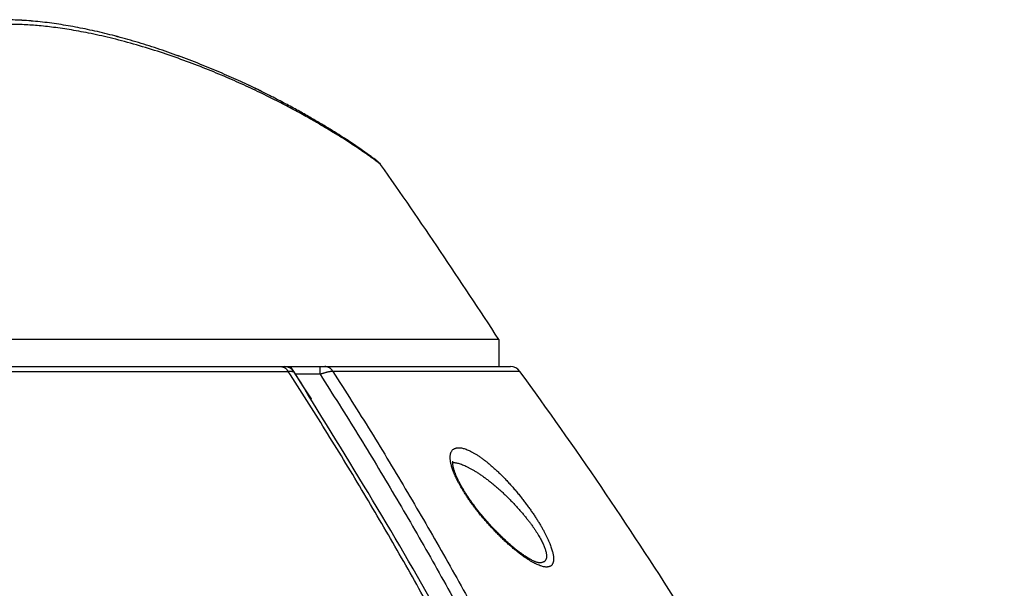
# Model space of a CAD drawing. Units: millimetres. Extents: x 87 to 364, y 70 to 260.
# Drawn here: x 156 to 164, y 234 to 239 of the extents above; entities that cross this region are included whole.
import ezdxf

# ---------------------------------------------------------------- set-up
doc = ezdxf.new("R2010")
doc.units = ezdxf.units.MM

msp = doc.modelspace()

# ---------------------------------------------------------------- linework, layer by layer
at = {"color": 7, "linetype": 'Continuous'}
for p, q in [((159.9621438344415, 235.7968196574308), (140.2621438344416, 235.7968196574308)), ((159.9621438344415, 235.7968196574308), (159.9621438344415, 235.5644404876308)), ((140.1628760845418, 235.5644404876308), (160.0614096530416, 235.5644404876308)), ((158.4222872280415, 235.4977619752309), (158.4222872262416, 235.5644404876308)), ((142.0779985808416, 235.5234426104308), (158.1462890871416, 235.5234426112307)), ((158.4222872280415, 235.4977619752309), (158.2114262162416, 235.4977619755308)), ((160.1421485457416, 235.5234426097308), (158.5322025294416, 235.523442610231))]:
    msp.add_line(p, q, dxfattribs=at)
for centre, radius, start, end in [((158.8612732145415, 237.2476538143309), 0.1, 35.08659958969529, 51.82683065990151), ((118.0288930094415, 208.5644404876308), 50, 33.00058400501276, 35.08660014181469), ((158.1141215250412, 235.4644404876309), 0.1, 32.96302774069076, 90.00000075799508), ((160.0614097719416, 235.4644404876309), 0.1, 36.15851410651228, 90), ((131.0512327870414, 214.2644404876308), 36.0309110473, 32.30043988460723, 36.15851410651228)]:
    msp.add_arc(centre, radius, start, end, dxfattribs=at)
for points in [[(158.9230772469413, 237.3262684541309), (158.9204815091415, 237.328293448231), (158.9134069027417, 237.3337434765309), (158.9015457264417, 237.342749690731), (158.8844831010414, 237.3555032986309), (158.8617428233414, 237.3722137912308), (158.8328831456414, 237.3930340428309), (158.7975010464419, 237.4180570895309), (158.7552142663416, 237.4473288680309), (158.7056323114415, 237.4808669801308), (158.6483311134415, 237.5186742804307), (158.5828748026414, 237.5607196736308), (158.5089055655416, 237.6068788820309), (158.4262095590415, 237.6568995733309), (158.3346262974413, 237.7104650888308), (158.2340205169415, 237.7672132344309), (158.1237526974413, 237.827017547531), (158.0024265648416, 237.8900532797305), (157.8683982159413, 237.9564467128308), (157.7203398844416, 238.0259577140308), (157.5590142241416, 238.0972243830309), (157.3860753858415, 238.168510077731), (157.2045953466417, 238.2376364634309), (157.0191632519412, 238.3021812142309), (156.8349535182418, 238.3600330799308), (156.6560864180414, 238.4099620622309), (156.4829130131415, 238.4520875464308), (156.3149693888416, 238.486669524331), (156.1516253328413, 238.5138632710308), (155.9921448593417, 238.5336715732309), (155.8357249793415, 238.545898301231), (155.6823430896414, 238.5500938164308)], [(158.9431016330412, 237.3051352026308), (158.9409689337416, 237.3067929069308), (158.9343665624414, 237.3118615589309), (158.9229574268414, 237.320493902131), (158.9063664801419, 237.3328498727307), (158.8841353721413, 237.349125423431), (158.8557543069413, 237.3695221790307), (158.8206864905418, 237.3942240105308), (158.7782576573417, 237.423467118531), (158.7277558074414, 237.4574588498309), (158.6685576127414, 237.4962876016308), (158.5996945690416, 237.5401981497308), (158.5204232484415, 237.589205217531), (158.4300786659418, 237.6431937571309), (158.3275691000416, 237.7022049589308), (158.2124133857418, 237.7658159960309), (158.0838919365418, 237.8336379764309), (157.9417165344415, 237.904944895531), (157.7859492811416, 237.9787512803308), (157.6180134504415, 238.0534088168307), (157.4391867519415, 238.1273963694308), (157.2489220980418, 238.1998952924308), (157.0476961539415, 238.2695022740307), (156.8413582077413, 238.3330894102309), (156.6366417220419, 238.3879665338308), (156.4497113702413, 238.4304081062309), (156.2805855210416, 238.461939651431), (156.1270845081416, 238.4843541380309), (155.9869155750415, 238.4991254990306), (155.8579973089417, 238.5073885749308), (155.7389693821418, 238.5099849052309)], [(158.9134056945417, 237.333744401731), (158.9015411146414, 237.3427531674309), (158.8844766039414, 237.3555081167309), (158.8617340804416, 237.372220160731), (158.8328716394416, 237.3930422663308), (158.7974863241415, 237.4180673962309), (158.7551960383415, 237.4473413480308), (158.7056103949416, 237.4808816300309), (158.6483052515417, 237.518691126931), (158.5828446020417, 237.5607388061309), (158.5088705450415, 237.6069004115308), (158.4261693015418, 237.656923533931), (158.3345804914414, 237.7104914167309), (158.2339689687418, 237.7672417678308), (158.1236949488415, 237.8270482314309), (158.0023614192418, 237.8900863681309), (157.8683235888415, 237.9564827534308), (157.7202535933415, 238.0259970730309), (157.5589168599416, 238.097266001031), (157.3859712941415, 238.1685513971307), (157.2044907709418, 238.2376746099309), (157.0190625385416, 238.3022145709309), (156.8348584015415, 238.360061293631), (156.6559959024415, 238.409985711931), (156.4828257719413, 238.4521071556309), (156.3148845750414, 238.4866853423308), (156.1515426848413, 238.5138753205307), (155.9920647420416, 238.5336797300309), (155.8356879333418, 238.5459002851309)], [(158.0816164329416, 235.5644404876308), (158.0884510134414, 235.564075809831), (158.0952357455416, 235.5629844364308), (158.1019211445413, 235.5611743273308), (158.1084584499416, 235.5586586846308), (158.1147999817416, 235.5554558562309), (158.1208994875418, 235.5515892022307), (158.1267124803416, 235.5470869242309), (158.1321965625415, 235.5419818597308), (158.1373117358415, 235.5363112429308), (158.1420206923416, 235.530116432731), (158.1462890871416, 235.5234426112307)], [(158.5322025294416, 235.523442610231), (158.5277291057413, 235.5301164325309), (158.5227939574414, 235.5363112442309), (158.5174330801414, 235.541981861831), (158.5116855738419, 235.5470869267309), (158.5055933581415, 235.551589204831), (158.4992008672415, 235.5554558585308), (158.4925547249417, 235.5586586865307), (158.4857034054415, 235.561174328731), (158.4786968789416, 235.562984437331), (158.4715862481415, 235.5640758102307), (158.4644233776415, 235.5644404876308)], [(163.8412521053418, 214.2644404876308), (163.8061410985414, 214.8664336269309), (163.7596101525418, 215.4671474234309), (163.7016838496414, 216.0662917971307), (163.6323867414416, 216.6636371995309), (163.5517554242418, 217.258889410631), (163.4598297082415, 217.8517796868308), (163.3566487265415, 218.4420706594309), (163.2422619618413, 219.029485332631), (163.1167406822418, 219.6136718979309), (162.9801687561416, 220.1942703799308), (162.8326243211417, 220.7709832681309), (162.6742015609415, 221.3434754349308), (162.5050302840413, 221.9113214913308), (162.3252340677412, 222.4741601750308), (162.1349757503416, 223.0315440228306), (161.9344323569416, 223.583030115631), (161.7238202116417, 224.1281143559307), (161.5035126074416, 224.6659679519308), (161.2741639070413, 225.1952456283308), (161.0362614711415, 225.715177144731), (160.7901396026413, 226.2254031646308), (160.5364652114416, 226.7249452236309), (160.2757266416414, 227.2132888168306), (160.0096908796417, 227.6877447260309), (159.7414310706416, 228.1439090549308), (159.4741545278415, 228.5779325173309), (159.2096270945416, 228.9888276243308), (158.9482560692417, 229.3777780829308), (158.6903381367414, 229.745968886731), (158.4360267325413, 230.0946314984309), (158.1853717212415, 230.4249838969309), (157.9384599177414, 230.738057230231), (157.6953768503416, 231.034773918131), (157.4560549915417, 231.3161406190308), (157.2205229328414, 231.5829540526307), (156.9887232397417, 231.8360304155309), (156.7606303040415, 232.0760776570309), (156.5362362330414, 232.3037256903309), (156.3153468179415, 232.519733521431), (156.0978239065415, 232.724739066431), (155.8837095783414, 232.9191655295307), (155.6729039591413, 233.1035334370307), (155.4652235577418, 233.2783929825308), (155.2605540201415, 233.4441935837309), (155.0589949604413, 233.601188044331), (154.8602745029415, 233.7498972093309), (154.6642493258418, 233.8907043974308), (154.4708969303414, 234.0238826196309), (154.2801047605416, 234.149750213431), (154.0917227529416, 234.2686269271309), (153.9056189117413, 234.3807974676309), (153.7217280873414, 234.4864881476309), (153.5399594207414, 234.5859266556307), (153.3601804806416, 234.6793474184309), (153.1823062100415, 234.7669442462308), (153.0062477830414, 234.848900669631), (152.8319020925413, 234.9253945381309), (152.6591712711419, 234.9965888713308), (152.4879473097416, 235.0626388249308), (152.3181078175415, 235.123692303231), (152.1495500307414, 235.179877596131), (151.9821775641416, 235.2313101677308), (151.8158807671415, 235.278099069231), (151.6505649807417, 235.320338656731), (151.4861553875415, 235.3581097039308), (151.3225790895416, 235.3914855470308), (151.1597496326416, 235.420535036331), (150.9975635530412, 235.4453214512308), (150.8359080588415, 235.465899572731), (150.6746698912415, 235.482313804131), (150.5137464569415, 235.4945974622309), (150.3530331286414, 235.5027747120308), (150.1924297241416, 235.5068602823306), (150.0318610221415, 235.5068603215306), (149.8712572776416, 235.5027748164308), (149.7105437431413, 235.494597623231), (149.5496203064416, 235.482314029331), (149.3883821823414, 235.4658998673307), (149.2267266734415, 235.445321809431), (149.0645405944418, 235.4205354600309), (148.9017112275418, 235.3914860534309), (148.7381351564412, 235.3581103274308), (148.5737257070417, 235.3203393891309), (148.4084097139415, 235.2780998240308), (148.2421126199418, 235.2313109079308), (148.0747400863414, 235.1798783802309), (147.9061823469414, 235.1236931676309), (147.7363428664415, 235.0626397590307), (147.5651189447416, 234.996589887331), (147.3923882126413, 234.9253956597305), (147.2180426321414, 234.8489019111308), (147.0419843788417, 234.7669456447308), (146.8641103064414, 234.6793489961309), (146.6843314660413, 234.5859283717308), (146.5025628790416, 234.486489996931), (146.3186721761416, 234.3807994803309), (146.1325683303415, 234.2686290331309), (145.9441862206417, 234.1497523508309), (145.7533941069418, 234.0238848904308), (145.5600417811414, 233.8907068159309), (145.3640165236415, 233.7498996713308), (145.1652960439418, 233.601190590931), (144.9637370886416, 233.4441963162309), (144.7590678632417, 233.2783960814305), (144.5513874326415, 233.1035366317309), (144.3405819396415, 232.9191689596308), (144.1264677539415, 232.724742758831), (143.9089446326415, 232.519737151731), (143.6880551696416, 232.3037294090308), (143.4636614847417, 232.0760819137309), (143.2355685032416, 231.836034782231), (143.0037683411414, 231.5829580612309), (142.7682359362415, 231.3161443795308), (142.5289134716417, 231.0347770959307), (142.2858301691416, 230.7380602379309), (142.0389178830413, 230.424986398231), (141.7882617708414, 230.0946326200307), (141.5339499855417, 229.745969520931), (141.2760321850413, 229.3777789358306), (141.0146613473415, 228.9888287992309), (140.7501335766414, 228.5779332089309), (140.4828569648415, 228.1439096638309), (140.2145965611415, 227.6877443291309), (139.9485618023413, 227.2132902331308), (139.6878225407416, 226.7249453837309), (139.4341474935417, 226.225402008031), (139.1880255619416, 225.7151757917308), (138.9501230081418, 225.1952439362309), (138.7207745174413, 224.6659666611309), (138.5004666726417, 224.1281123843308), (138.2898546595414, 223.5830283758308), (138.0893113467413, 223.0315424005308), (137.8990530235418, 222.4741584266309), (137.7192568920412, 221.911319895131), (137.5500857377414, 221.343474146331), (137.3916629519416, 220.7709817815308), (137.2441185385418, 220.194268855931), (137.1075466477417, 219.6136703923308), (136.9820253929414, 219.029483798931), (136.8676386633418, 218.4420691494309), (136.7644576887418, 217.8517780381309), (136.6725319980418, 217.2588877130307), (136.5919007880415, 216.6636360917308), (136.5226037147416, 216.0662908141309), (136.4646774000415, 215.4671460883309), (136.4181464537418, 214.8664319095309), (136.3830355635413, 214.2644404876308)], [(163.7888429989415, 214.2594186389309), (163.7538533309415, 214.860530030331), (163.7074621887417, 215.4603637974309), (163.6496944350414, 216.0586305590308), (163.5805749693412, 216.655101144631), (163.5001407584417, 217.249481830531), (163.4084320355418, 217.8415043232309), (163.3054884222414, 218.4309316571308), (163.1913599298417, 219.0174872938309), (163.0661183727415, 219.6008199878307), (162.9298482109415, 220.1805703349308), (162.7826282640416, 220.7564412999308), (162.6245534479416, 221.3280982806308), (162.4557543221416, 221.8951165400307), (162.2763553115414, 222.4571353686309), (162.0865201121418, 223.0137079763309), (161.8864266866416, 223.5643921041309), (161.6762923256414, 224.1086843972308), (161.4564910209414, 224.6457572716309), (161.2276772736417, 225.1742673976308), (160.9903390517414, 225.693445638031), (160.7448116827417, 226.2029331594307), (160.4917623745417, 226.7017528855309), (160.2316802599415, 227.1893910300308), (159.9663298054414, 227.663162218331), (159.6987778785418, 228.1186688450308), (159.4322244221415, 228.5520670896309), (159.1684310669415, 228.962370803631), (158.9078043033418, 229.3507619167309), (158.6506401430414, 229.7184236447309), (158.3970916443417, 230.0665856142308), (158.1472085307418, 230.3964639954307), (157.9010772583418, 230.709088403131), (157.6587829299418, 231.0053798849309), (157.4202580245413, 231.2863436146309), (157.1855307515415, 231.5527751311309), (156.9545435469416, 231.8054894290309), (156.7272705189415, 232.0451934130309), (156.5037033587417, 232.272516067431), (156.2836481093412, 232.4882152898309), (156.0669666710413, 232.6929280633309), (155.8537004325416, 232.8870769668309), (155.6437493443412, 233.0711817665309), (155.4369300888415, 233.2457918556307), (155.2331281866412, 233.411355997331), (155.0324421845415, 233.5681266203309), (154.8346007256417, 233.716623817831), (154.6394604682413, 233.8572303519308), (154.4469983315415, 233.9902188354307), (154.2571015727416, 234.1159071446308), (154.0696201355416, 234.2346145654307), (153.8844219406413, 234.3466253932307), (153.7014414283416, 234.4521656127309), (153.5205874532415, 234.5514625835309), (153.3417275164414, 234.6447503942308), (153.1647762444417, 234.7322225754309), (152.9896445112416, 234.8140623930309), (152.8162289928417, 234.8904474405309), (152.6444315886414, 234.961540502531), (152.4741441041418, 235.027496511931), (152.3052440499417, 235.0884631604307), (152.1376284681413, 235.1445685536308), (151.9712007591414, 235.1959279896308), (151.8058511270414, 235.2426503631308), (151.6414846869415, 235.284829894831), (151.4780262862417, 235.3225472423309), (151.3154026930418, 235.3558756367307), (151.1535271926417, 235.3848838296309), (150.9922961610413, 235.4096350096307), (150.8315967075417, 235.4301838794307), (150.6713154900416, 235.4465747785308), (150.5113497746419, 235.4588409762308), (150.3515947985419, 235.4670066026309), (150.1919502193417, 235.4710863657307), (150.0323405085413, 235.471086404831), (149.8726955914416, 235.4670067069309), (149.7129404103415, 235.4588411370308), (149.5529746926417, 235.4465750034309), (149.3926935184412, 235.4301841736309), (149.2319940503415, 235.4096353673309), (149.0707630194414, 235.384884252731), (148.9088876086415, 235.3558761424305), (148.7462642410413, 235.3225478650307), (148.5828059834415, 235.2848306261309), (148.4184393380414, 235.2426511168309), (148.2530894106416, 235.1959287287308), (148.0866616352417, 235.144569336631), (147.9190461006414, 235.088464023631), (147.7501460582415, 235.0274974448308), (147.5798586133418, 234.961541517131), (147.4080612982415, 234.8904485604309), (147.2346458893416, 234.8140636328309), (147.0595143291415, 234.7322239719309), (146.8825632545417, 234.6447519697307), (146.7037034172416, 234.5514642972308), (146.5228495215418, 234.4521674594308), (146.3398691304413, 234.346627403031), (146.1546709312419, 234.2346166684309), (145.9671893927415, 234.1159092789309), (145.7772926900415, 233.9902211030309), (145.5848306230413, 233.8572327670307), (145.3896902859418, 233.7166262762308), (145.1918488052419, 233.5681291633308), (144.9911629073416, 233.4113587259307), (144.7873613164414, 233.245794950131), (144.5805420322416, 233.0711849567309), (144.3705910700413, 232.8870803921308), (144.1573249737415, 232.6929317504308), (143.9406433268417, 232.4882189149308), (143.7205880299415, 232.2725197808307), (143.4970212549418, 232.0451976636308), (143.2697481815416, 231.8054937893309), (143.0387605098416, 231.5527791341309), (142.8040328923415, 231.2863473697308), (142.5655073833417, 231.0053830582309), (142.3232128208414, 230.709091406531), (142.0770810674416, 230.3964664932308), (141.8271968565417, 230.066586734131), (141.5736479779415, 229.718424278031), (141.3164839492414, 229.3507627684309), (141.0558573727416, 228.9623719768307), (140.7920636810417, 228.5520677801309), (140.5255101559418, 228.1186694531308), (140.2579576359416, 227.6631618219309), (139.9926081820416, 227.189392444331), (139.7325253774414, 226.701753045331), (139.4794754148419, 226.2029320045309), (139.2339479828419, 225.6934442869309), (138.9966096433412, 225.1742657080307), (138.7677961052417, 224.645755982731), (138.5479945604415, 224.1086824286309), (138.3378603313416, 223.5643903669308), (138.1377669861416, 223.0137063564308), (137.9479317810413, 222.4571336228308), (137.7685328550418, 221.895114946031), (137.5997338515416, 221.3280969939309), (137.4416590098416, 220.756439815431), (137.2944390845418, 220.1805688131309), (137.1581689580415, 219.600818484431), (137.0329274256413, 219.0174857623309), (136.9187989683418, 218.430930149431), (136.8158553621419, 217.8415026770309), (136.7241466644413, 217.2494801354309), (136.6437125605415, 216.655100038431), (136.5745931295418, 216.0586295775307), (136.5168253642418, 215.4603624643308), (136.4704342216413, 214.860528315431), (136.4354446698416, 214.2594186389309)], [(158.1462890807414, 235.5234426055309), (158.1551388088413, 235.523716320531), (158.1632214299415, 235.5238278043308), (158.1705167231415, 235.5237766058309), (158.1770042410416, 235.5235624889309), (158.1826650226416, 235.5231854993309), (158.1874839684418, 235.5226456180309), (158.1914469399416, 235.5219424335309), (158.1945370380416, 235.5210754645308), (158.1967354118418, 235.5200446329308), (158.1980237033416, 235.5188502570307)], [(164.1712641555417, 216.0314993699309), (164.1327646339417, 216.6685486990308), (164.0851759103415, 217.3049210896307), (164.0284936954416, 217.940432704131), (163.9627227043414, 218.5748334675308), (163.8878618054417, 219.2079518564309), (163.8039068919414, 219.8395812125308), (163.7108556761417, 220.4695086498308), (163.6087090067416, 221.0975324760308), (163.4974763607419, 221.723423453631), (163.3771522578412, 222.3470073826307), (163.2477425617416, 222.9680417460307), (163.1092445975413, 223.5863472793309), (162.9616742984416, 224.2016781037308), (162.8050318320414, 224.8138438690308), (162.6393296690416, 225.4225996275308), (162.4645718593414, 226.0277508440309), (162.2807800532413, 226.629058988531), (162.0879730129412, 227.2262985156307), (161.8861743491415, 227.819226631031), (161.6754064039418, 228.407617425631), (161.4557023004417, 228.9912291413308), (161.2271020277416, 229.5698113414309), (160.9896502746418, 230.1431113623308), (160.7433997027414, 230.7108725687309), (160.4884087316417, 231.2728380127306), (160.2247624826417, 231.828708864531), (159.9525502940418, 232.378189981731), (159.6718597857415, 232.9210089266309), (159.3827954392412, 233.4568816867308), (159.0855338478417, 233.985414971031), (158.7802211520415, 234.5062864374307), (158.4671182434416, 235.0190075849308), (158.1462890876413, 235.5234426105309)], [(164.2219636147414, 216.0327125773309), (164.0041208632414, 218.6606418792309), (163.6306673819416, 221.2660024469309), (163.1016269755413, 223.834380887631), (162.4172981295418, 226.350849925131), (161.5785791031416, 228.799763082931), (161.1018911392415, 229.9937260365308), (160.5874947535416, 231.1644346245308), (159.4481139266412, 233.426507331831), (158.1980237094416, 235.5188502610307)], [(158.5322024951414, 235.523442578531), (158.5263830228417, 235.5230627663308), (158.5200011345418, 235.5223981509308), (158.5130857772414, 235.5214512349309), (158.5056673550415, 235.5202254968309), (158.4977772219416, 235.5187252796308), (158.4894491481413, 235.516955984131), (158.4807200058416, 235.5149243061309), (158.4716292822417, 235.512638230931), (158.4622185449415, 235.5101069807309), (158.4525317245415, 235.5073410569308), (158.4426150263415, 235.5043525102309), (158.4325168749414, 235.5011544527309), (158.4222872280415, 235.4977619694308)], [(158.4222872280415, 235.4977619752309), (158.7471004436414, 234.9806729350308), (159.0635817135416, 234.455973303231), (159.3716593104413, 233.9238434349307), (159.6711643308416, 233.3846451582309), (159.9619994117414, 232.8386385116308), (160.2440796165414, 232.286076062231), (160.5173327454416, 231.7272000518307), (160.7816818051418, 231.1622777002309), (161.0370649931414, 230.591560628931), (161.2834356062416, 230.0152803426309), (161.5207461821414, 229.4336822448309), (161.7489561131418, 228.8470082988309), (161.9680382877417, 228.255476836731), (162.1779527917419, 227.6593520879309), (162.3786858724415, 227.0588362866309), (162.5702113540414, 226.4541762874306), (162.7525145410413, 225.8455940403309), (162.9255879882415, 225.2332934534307), (163.0894162706417, 224.6175130285309), (163.2439958051413, 223.9984549631307), (163.3893211406415, 223.3763322145309), (163.5253847398416, 222.7513731429309), (163.6521889244417, 222.123765651031), (163.7697290246418, 221.4937332711307), (163.8780032704416, 220.8614910361308), (163.9770171222416, 220.2272113766309), (164.0667618818414, 219.591159822331), (164.1472465901419, 218.9534845385309), (164.1861889528412, 218.6145689028309)], [(158.5322025293416, 235.523442610231), (158.8581706438416, 235.0054617603308), (159.1757532374417, 234.4798762537308), (159.4848855314416, 233.9468597318308), (159.7854001206418, 233.4067750821306), (160.0772020634416, 232.8598813516309), (160.3602080358418, 232.306431029131), (160.6343470008418, 231.7466667413308), (160.8995430121416, 231.180855963131), (161.1557354117416, 230.6092500668309), (161.4028783498414, 230.0320806686308), (161.6409250376413, 229.4495934465309), (161.8698356311419, 228.8620302064309), (162.0895834879415, 228.2696097111308), (162.3001292561415, 227.6725961509309), (162.5014597061416, 227.0711917425309), (162.6935489865413, 226.465643702231), (162.8763829039416, 225.8561736912308), (163.0499542957417, 225.242985918031), (163.2142480222413, 224.6263190391309), (163.3692608420419, 224.0063751283309), (163.5149874829416, 223.3833675326308), (163.6514206713413, 222.7575245569309), (163.7785629534413, 222.129034145631), (163.8964097836418, 221.4981202505309), (164.0049596357416, 220.8649976252308), (164.1042180748412, 220.2298391429307), (164.1941765364412, 219.5929104898308), (164.2748442466412, 218.9543596082309), (164.3138855852416, 218.6148509963308)], [(159.5693670553413, 234.664101465031), (159.5629812644414, 234.6818074258307), (159.5575207655414, 234.6986723826309), (159.5529506898414, 234.7147362559309), (159.5492508738415, 234.7300046946306), (159.5464027585416, 234.7444853355308), (159.5443897817416, 234.7581910091309), (159.5431997387417, 234.7711341979308), (159.5428258007418, 234.7833218486309), (159.5432660580412, 234.7947536022308), (159.5445227697413, 234.8054236159309), (159.5466023418415, 234.815322366631), (159.5495154180416, 234.8244356489309), (159.5532762911415, 234.8327429972306), (159.5579025732417, 234.8402183352308), (159.5634149473416, 234.846830207331), (159.5698359865413, 234.8525411621307)], [(159.5698359865413, 234.8525411621307), (159.5767786148416, 234.8570815179309), (159.5845796345415, 234.860735102431), (159.5932597431414, 234.8634580642309), (159.6028391397416, 234.8652039460309), (159.6133369986413, 234.8659240851306)], [(159.6133369986413, 234.8659240851306), (159.6260219712416, 234.8654665893308), (159.6398395425416, 234.8636318954308), (159.6548093299415, 234.8603566065309), (159.6709466346414, 234.8555753297306), (159.6882570182419, 234.8492241565308), (159.7067150501415, 234.8412530220309), (159.7262821621415, 234.8316245526308), (159.7469226901416, 234.8203065545307), (159.7685864344415, 234.8072803624308), (159.7912114394416, 234.7925411695309), (159.8147197664415, 234.7761024202308), (159.8390225271418, 234.757994180531), (159.8640215157415, 234.7382628384308), (159.8896106584415, 234.7169705940306), (159.9156747925416, 234.694197070031), (159.9420921945415, 234.6700378320307), (159.9687371970416, 234.644602330531), (159.9954815495415, 234.6180126515309), (160.0221953033418, 234.5904026247307), (160.0487481926415, 234.5619163740308), (160.0750105147416, 234.532707310531), (160.1008553132418, 234.5029356105309), (160.1261691624417, 234.4727549684309), (160.1508522409416, 234.4423103408309), (160.1747976741416, 234.4117626474309), (160.1978950528413, 234.3812865661311), (160.2200617408415, 234.351029302731), (160.2412353537414, 234.3211166164309), (160.2613602694413, 234.2916695738307), (160.2803839165416, 234.2628102440309), (160.2982634548415, 234.2346522077308), (160.3149679265415, 234.2072965035308), (160.3304786605416, 234.1808297514309), (160.3447953086414, 234.155311595231), (160.3579311382413, 234.1307789968308), (160.3699068423415, 234.107254545031), (160.3807502604417, 234.0847445629307), (160.3904918228412, 234.0632457296309), (160.3991538521417, 234.0427689486309), (160.4067602199415, 234.0233206688309), (160.4133383926413, 234.0048963285309), (160.4189146599414, 233.9874911544308), (160.4235159856415, 233.9710940289307), (160.4271687577415, 233.9556879925309), (160.4298967919416, 233.941253511931), (160.4317199483415, 233.9277705371309), (160.4326530157417, 233.915218811131), (160.4327041953414, 233.9035817972309), (160.4318744357419, 233.8928491578307), (160.4301575534413, 233.8830193118309), (160.4275409677415, 233.8740997626309), (160.4240054450414, 233.8661045848306), (160.4195219986417, 233.8590516687308), (160.4140532136415, 233.852970455731), (160.4075613799417, 233.8479070649308), (160.4000210367416, 233.8439209404308), (160.3914156170416, 233.841069821831), (160.3817373908417, 233.8394058430309), (160.3709900139414, 233.8389736218309)], [(159.5855502931416, 234.6471751527309), (159.5807366342418, 234.6603932107308), (159.5763823636415, 234.6735109018308), (159.5728003822418, 234.685564072831), (159.5699328362415, 234.6965591457309), (159.5677197772415, 234.706502027531), (159.5660982545418, 234.7153994677309), (159.5650016473413, 234.723260454031), (159.5643593825415, 234.7300961395309), (159.5640965775414, 234.7359170979308), (159.5641327610414, 234.7407344318309), (159.5643812265415, 234.7445681272308), (159.5647480276415, 234.7474368863305), (159.5651287906416, 234.7493583882309), (159.5653996402415, 234.7503369151308), (159.5651113437415, 234.7498100732308)], [(159.5641320470417, 234.7400648594308), (159.5679480419416, 234.7398448223308), (159.5816840140418, 234.7383411625309), (159.5965686921417, 234.735629940731), (159.6126174469413, 234.7316558412309), (159.6298359778415, 234.7263646778309), (159.6481991497416, 234.7197137411309), (159.6676687469416, 234.7116708772309), (159.6882094160413, 234.702208231931), (159.7097713250417, 234.6913092277308), (159.7322929202413, 234.6789688654309), (159.7556967164413, 234.6651974263308), (159.7798943015417, 234.650019138231), (159.8047879590416, 234.6334719519308), (159.8302721092417, 234.6156071404308), (159.8562320928417, 234.596490678431), (159.8825466867414, 234.5762020285309), (159.9090907105414, 234.5548324392308), (159.9357363820412, 234.532483916931), (159.9623542003413, 234.5092684950308), (159.9888143221418, 234.4853070305309), (160.0149874399416, 234.4607283693309), (160.0407469590413, 234.4356672308307), (160.0659797499414, 234.4102530535309), (160.0905862262415, 234.3846080771306), (160.1144597535416, 234.3588681405309), (160.1374901526418, 234.3331808318309), (160.1595949205415, 234.3076707228309), (160.1807117366415, 234.282444408631), (160.2007850150416, 234.2576046070307), (160.2197622029415, 234.233254948431), (160.2376004431416, 234.209491953931), (160.2542687223416, 234.186401594331), (160.2697482766415, 234.1640576853309), (160.2840386207416, 234.1425112634309), (160.2971528584416, 234.121794188531), (160.3091115092415, 234.1019261468308), (160.3199422344418, 234.0829130453309), (160.3296752938417, 234.0647525990308), (160.3383328561416, 234.0474544926309), (160.3459386408416, 234.031024605731), (160.3525199661416, 234.0154594742309), (160.3581029817418, 234.0007554135308), (160.3627145222416, 233.9869033396309), (160.3663808631412, 233.9738891975309), (160.3691257295417, 233.961696725131), (160.3709689152414, 233.9503091972309), (160.3719251745418, 233.9397096922308), (160.3720027044413, 233.9298844145309), (160.3712024790415, 233.9208247927307), (160.3695183634412, 233.9125296413309), (160.3669378427415, 233.9050054378307), (160.3634417752413, 233.898264201831), (160.3590013156416, 233.892321174831), (160.3535792141414, 233.8872013470308), (160.3471378873413, 233.8829437612309), (160.3396519020415, 233.8795986479307), (160.3311046634416, 233.8772147299309), (160.3214883893419, 233.8758359421309), (160.3108057043413, 233.875499792831)], [(159.5653987758418, 234.7503373974308), (159.5651113437415, 234.7498100732308)], [(160.3709900139414, 233.8389736218309), (160.3591019623412, 233.8398182148309), (160.3460175181416, 233.8420031690308), (160.3317044992413, 233.8455961424307), (160.3161358365418, 233.8506651717308), (160.2992834908413, 233.8572801452309), (160.2811313385413, 233.8655077147308), (160.2616812071414, 233.8754056276308), (160.2409418940418, 233.8870259241309), (160.2189358738418, 233.9004107987308), (160.1957064283419, 233.9155864788307), (160.1713169371418, 233.9325612155309), (160.1458506469415, 233.9513234489308), (160.1194128052415, 233.9718383305309), (160.0921307089415, 233.994045557631), (160.0641519658415, 234.0178587174308), (160.0356422859417, 234.0431652802309), (160.0067826410417, 234.0698273756306), (159.9777645066418, 234.0976846547309), (159.9487848914417, 234.1265579026309), (159.9200414236415, 234.156253118431), (159.8917257933416, 234.186567894231), (159.8640180144415, 234.2172977997308), (159.8370846822417, 234.248238952831), (159.8110770923416, 234.2791907870309), (159.7861121737418, 234.309980551231), (159.7622937197415, 234.3404403979308), (159.7397042229417, 234.3704184733309), (159.7184002692414, 234.3997874367309), (159.6984149157419, 234.4284446634309), (159.6797635943416, 234.4563070111309), (159.6624518636416, 234.4833012447308), (159.6464731560412, 234.5093685299306), (159.6318108877416, 234.5344627115309), (159.6184383572412, 234.5585522724308), (159.6063160192415, 234.5816283103308), (159.5953963475416, 234.6037000598309), (159.5856298626417, 234.6247865714307), (159.5769677820416, 234.6449133542309), (159.5693670553413, 234.664101465031)], [(160.3108064754418, 233.875500480431), (160.3088521226413, 233.8756051993308), (160.3054937446417, 233.8760083379308), (160.3007624458418, 233.8768823200309), (160.2946264102414, 233.8783899351309), (160.2870808240417, 233.8806764357308), (160.2781408311415, 233.8838670731308), (160.2678344965415, 233.8880674297308), (160.2561958600412, 233.893366081831), (160.2432559612415, 233.8998402507308), (160.2290031050414, 233.9075808972308), (160.2133948697414, 233.916695767531), (160.1963865835418, 233.9272979485307), (160.1779799412415, 233.9394738726309), (160.1581968017416, 233.9532944549306), (160.1370520389413, 233.9688333700309), (160.1145018554415, 233.9862107218308), (160.0904772108419, 234.0055776731309), (160.0649359285416, 234.027078279231), (160.0381472313414, 234.0505926892309), (160.0105931746415, 234.0757755116309), (159.9827375868416, 234.1022427166309), (159.9548234536418, 234.1297793690306), (159.9270052219416, 234.1582421119309), (159.8994428494415, 234.187473632231), (159.8723433218414, 234.2172545542309), (159.8459281881418, 234.2473305250309), (159.8204004935418, 234.277446535731), (159.7959023932416, 234.307400278631), (159.7725522933418, 234.337004103931), (159.7504541934417, 234.3660745639307), (159.7296678869415, 234.3944736871309), (159.7102311737416, 234.4220846864308), (159.6921738131417, 234.4487937681309), (159.6755088327412, 234.4745028195308), (159.6602300471417, 234.4991353651309), (159.6463226811414, 234.5226216313309), (159.6337477537417, 234.544926852131), (159.6224357782415, 234.566071172531), (159.6123171360417, 234.5860825162309), (159.6033338202418, 234.6049725570309), (159.5954467637415, 234.6227129297307), (159.5886136159414, 234.6392739106308), (159.5855502938415, 234.647175012531)]]:
    msp.add_spline(points, degree=3, dxfattribs=at)
at = {"color": 40, "linetype": 'Continuous'}
for points in [[(158.3482198166415, 235.2850566997307, 6.093520801), (158.1684026538418, 235.5644404876308, 5.9959233088)], [(158.3476881318414, 235.2858951164309, 6.0932302117), (158.1684045850415, 235.5644404876308, 5.9959233088)], [(158.3476881318414, 235.2858951164309, 6.043230211699999), (158.1684045850415, 235.5644404876308, 5.9459233088)]]:
    msp.add_spline(points, degree=3, dxfattribs=at)

doc.saveas('drawing.dxf')
